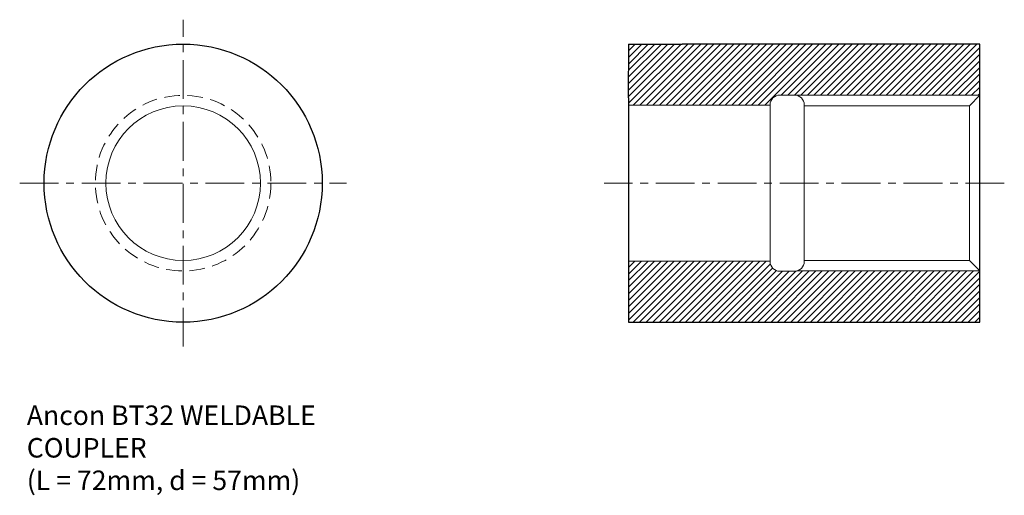
# Model space of a CAD drawing. Extents: x 506 to 708, y 23 to 120.
import ezdxf

# ---------------------------------------------------------------- set-up
doc = ezdxf.new("R2010")
doc.units = 0
doc.header["$MEASUREMENT"] = 0
for name, pattern in [('CENTER', [50.8, 31.75, -6.35, 6.35, -6.35]), ('CENTER4', [12.7, 7.9375, -1.5875, 1.5875, -1.5875]), ('HIDDEN', [0.375, 0.25, -0.125]), ('HIDDEN2', [4.7625, 3.175, -1.5875])]:
    doc.linetypes.add(name, pattern=pattern)
doc.layers.add('ANCON-TEXT', color=6, linetype='CONTINUOUS')
for name, color, linetype, lineweight in [('ANCON_CENTRE', 1, 'CENTER', 9), ('ANCON_HATCH', 9, 'CONTINUOUS', 9), ('ANCON_HIDDEN', 5, 'HIDDEN', 9), ('ANCON_OUTLINE', 4, 'CONTINUOUS', 25), ('ANCON_OUTLINE1', 9, 'CONTINUOUS', 15)]:
    doc.layers.add(name, color=color, linetype=linetype, lineweight=lineweight)
doc.styles.get("Standard").update_dxf_attribs({"font": 'tahoma.ttf'})
pattern_1 = [(45, (464.1053, -57.9965), (-0.6735192, 0.6735192), [])]

msp = doc.modelspace()

# ---------------------------------------------------------------- hatches: boundary and pattern name
at = {"layer": 'ANCON_HATCH'}
h = msp.add_hatch(dxfattribs=at)
h.set_pattern_fill('ANSI31', color=256, scale=0.3)
h.set_pattern_definition(pattern_1)
h.paths.add_polyline_path([(679.05, 115.37), (641.75, 115.37), (630.77, 115.37), (630.75, 104.37), (630.75, 102.87), (659.75, 102.87), (659.75, 102.92, -0.414214), (661.75, 104.92), (664.75, 104.92, -0.056077), (665.2, 104.87), (675.42, 104.87, -0.286321), (679.23, 107.86)])
h.paths.add_polyline_path([(702.75, 115.37), (679.05, 115.37), (679.23, 107.86, -0.345588), (684.02, 104.87), (702.75, 104.87)])
h.paths.add_polyline_path([(679.23, 107.86, 0.286321), (675.42, 104.87), (684.02, 104.87, 0.345588)])
h = msp.add_hatch(dxfattribs=at)
h.set_pattern_fill('ANSI31', color=256, scale=0.3)
h.set_pattern_definition(pattern_1)
h.paths.add_polyline_path([(702.75, 68.87), (665.2, 68.87, -0.056077), (664.75, 68.82), (661.75, 68.82, -0.414214), (659.75, 70.82), (659.75, 70.87), (630.75, 70.87), (630.75, 69.37), (630.75, 58.37), (641.75, 58.37), (702.75, 58.37)])

# ---------------------------------------------------------------- linework, layer by layer
at = {"layer": 'ANCON_CENTRE', "linetype": 'CENTER4'}
for p, q in [((539.45, 53.37), (539.45, 120.37)), ((505.95, 86.87), (572.95, 86.87)), ((707.75, 86.87), (625.75, 86.87))]:
    msp.add_line(p, q, dxfattribs=at)
at = {"layer": 'ANCON_HATCH'}
msp.add_line((630.75, 115.36), (630.77, 115.37), dxfattribs=at)
at = {"layer": 'ANCON_HIDDEN', "linetype": 'HIDDEN2'}
msp.add_circle((539.45, 86.87), 18, dxfattribs=at)
at = {"layer": 'ANCON_OUTLINE'}
for p, q in [((630.75, 104.37), (630.77, 115.37)), ((630.77, 115.37), (641.75, 115.37)), ((702.75, 115.37), (641.75, 115.37)), ((702.75, 58.37), (702.75, 115.37)), ((630.75, 104.37), (630.75, 69.37)), ((630.75, 69.37), (630.75, 58.37)), ((630.75, 58.37), (641.75, 58.37)), ((641.75, 58.37), (702.75, 58.37))]:
    msp.add_line(p, q, dxfattribs=at)
msp.add_circle((539.45, 86.87), 28.5, dxfattribs=at)
at = {"layer": 'ANCON_OUTLINE1'}
for p, q in [((659.75, 102.98), (659.75, 70.82)), ((664.75, 104.92), (661.75, 104.92)), ((702.75, 104.87), (665.2, 104.87)), ((666.75, 102.92), (666.75, 70.82)), ((700.59, 102.71), (702.75, 104.87)), ((659.75, 102.87), (630.75, 102.87)), ((700.59, 102.71), (666.75, 102.71)), ((700.59, 102.71), (700.59, 71.04)), ((659.75, 70.87), (630.75, 70.87)), ((700.59, 71.04), (666.75, 71.04)), ((700.59, 71.04), (702.75, 68.87)), ((664.75, 68.82), (661.75, 68.82)), ((664.75, 68.82), (664.75, 68.82)), ((702.75, 68.87), (665.2, 68.87))]:
    msp.add_line(p, q, dxfattribs=at)
msp.add_circle((539.45, 86.87), 15.84, dxfattribs=at)
for centre, start, end in [((661.75, 102.92), 90, 180), ((664.75, 102.92), 0, 90), ((661.75, 70.82), 180, 270), ((664.75, 70.82), 270, 0)]:
    msp.add_arc(centre, 2, start, end, dxfattribs=at)

# ---------------------------------------------------------------- texts
at = {"layer": 'ANCON-TEXT', "insert": (507.4, 41.3), "char_height": 4, "attachment_point": 1}
msp.add_mtext_dynamic_manual_height_columns('{\\fArial|b0|i0|c0|p34;Ancon BT32 WELDABLE COUPLER\\P(L = 72mm, d = 57mm)}', width=84.5195, gutter_width=0.5, heights=[0], dxfattribs=at)

doc.saveas('drawing.dxf')
